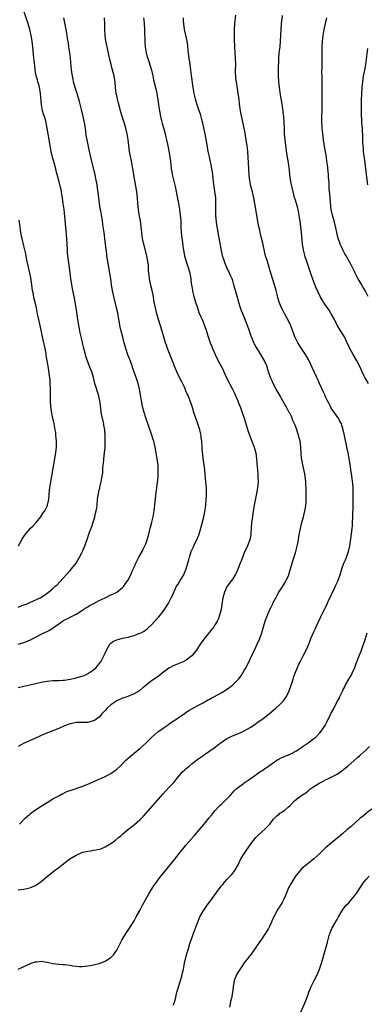
# Model space of a CAD drawing. Units: inches. Extents: x 2622000 to 2625000, y 1467000 to 1470000.
# Drawn here: x 2623072 to 2623191, y 1469201 to 1469540 of the extents above; entities that cross this region are included whole.
import ezdxf

# ---------------------------------------------------------------- set-up
doc = ezdxf.new("R2010")
doc.units = ezdxf.units.IN
doc.header["$MEASUREMENT"] = 0
doc.layers.add('LD26221467_10ft', color=93, linetype='Continuous')

msp = doc.modelspace()

# ---------------------------------------------------------------- linework, layer by layer
at = {"layer": 'LD26221467_10ft'}
for points, elevation in [([(2623071, 1469337.86), (2623071.82, 1469338.18), (2623073, 1469338.57), (2623073.3, 1469338.7), (2623074.12, 1469339), (2623075, 1469339.37), (2623078.6, 1469341), (2623080.06, 1469341.94), (2623081.49, 1469343), (2623083, 1469344.28), (2623083.8, 1469345), (2623084.45, 1469345.55), (2623085.44, 1469346.56), (2623089, 1469350.51), (2623089.42, 1469351), (2623090.97, 1469353), (2623091.73, 1469354.27), (2623092.23, 1469355), (2623093, 1469356.55), (2623093.24, 1469357), (2623094.06, 1469359), (2623094.58, 1469360.58), (2623094.81, 1469361.19), (2623095, 1469361.81), (2623095.33, 1469362.67), (2623095.64, 1469363.64), (2623096.18, 1469365), (2623096.43, 1469365.57), (2623097.42, 1469369), (2623097.72, 1469370.28), (2623097.92, 1469371), (2623098.1, 1469372.1), (2623098.23, 1469373), (2623098.38, 1469375), (2623098.67, 1469377), (2623099, 1469378.32), (2623099.15, 1469378.85), (2623099.2, 1469379.2), (2623099.64, 1469381), (2623100, 1469383), (2623100.17, 1469384.17), (2623100.25, 1469385), (2623100.27, 1469385.73), (2623100.51, 1469388.51), (2623100.53, 1469389), (2623100.79, 1469391), (2623101.01, 1469393), (2623101.07, 1469395), (2623101.04, 1469397), (2623100.91, 1469399), (2623100.62, 1469400.62), (2623100.57, 1469401), (2623100.47, 1469401.53), (2623099.86, 1469403.86), (2623099.7, 1469405), (2623099.56, 1469406.44), (2623099.4, 1469407.4), (2623099.19, 1469409), (2623098.71, 1469411), (2623097.5, 1469415), (2623096.98, 1469417), (2623096.39, 1469419), (2623096.02, 1469420.02), (2623094.86, 1469423), (2623094.41, 1469424.41), (2623094.21, 1469425), (2623093.7, 1469427), (2623093.55, 1469427.55), (2623093.22, 1469429), (2623093.17, 1469429.17), (2623092.73, 1469431), (2623092.43, 1469432.43), (2623092.17, 1469433.83), (2623091.98, 1469435), (2623091.87, 1469435.87), (2623091.61, 1469437), (2623091.32, 1469438.68), (2623090.98, 1469441.02), (2623090.67, 1469443), (2623090.28, 1469445), (2623089.87, 1469447), (2623089.74, 1469447.74), (2623089.49, 1469449), (2623089.18, 1469451.18), (2623088.99, 1469453.01), (2623088.75, 1469455), (2623088.18, 1469459), (2623088.09, 1469460.09), (2623088, 1469461), (2623087.82, 1469465), (2623087.73, 1469466.27), (2623087.57, 1469467.57), (2623087, 1469473.66), (2623086.85, 1469475), (2623086.6, 1469477), (2623086.32, 1469479), (2623086.11, 1469480.11), (2623085.98, 1469481), (2623085.71, 1469482.29), (2623085.55, 1469483), (2623085.43, 1469483.43), (2623085.07, 1469485), (2623084.52, 1469487), (2623084.17, 1469488.17), (2623083.96, 1469489), (2623083.39, 1469491), (2623082.85, 1469493), (2623082.41, 1469495), (2623082.05, 1469497), (2623081.03, 1469503.03), (2623080.71, 1469504.71), (2623080.52, 1469505.48), (2623080.09, 1469507), (2623079.8, 1469507.8), (2623079.47, 1469509), (2623079.05, 1469511), (2623078.72, 1469515), (2623078.46, 1469516.46), (2623078.36, 1469517), (2623078.1, 1469518.1), (2623077.82, 1469519), (2623077.68, 1469519.68), (2623077.29, 1469521), (2623076.93, 1469523), (2623076.74, 1469524.74), (2623076.66, 1469525.34), (2623076.33, 1469528.33), (2623076.2, 1469529.8), (2623076.07, 1469531), (2623075.95, 1469531.95), (2623075.84, 1469533), (2623075.52, 1469535), (2623075.09, 1469537), (2623074.5, 1469539), (2623073.11, 1469543.11)], 9850), ([(2623071, 1469240.33), (2623073, 1469240.59), (2623075, 1469240.97), (2623076.45, 1469241.55), (2623077, 1469241.84), (2623077.71, 1469242.29), (2623079, 1469243.24), (2623081.13, 1469245), (2623082.17, 1469245.83), (2623083.54, 1469247), (2623085, 1469248.08), (2623086.15, 1469249), (2623087.82, 1469250.18), (2623088.84, 1469251), (2623091, 1469252.29), (2623092.51, 1469253), (2623093, 1469253.21), (2623093.3, 1469253.3), (2623095, 1469253.7), (2623096.21, 1469253.79), (2623097, 1469253.96), (2623097.93, 1469254.07), (2623099, 1469254.33), (2623099.5, 1469254.5), (2623101, 1469255.15), (2623103, 1469256.32), (2623104.57, 1469257.43), (2623105.68, 1469258.32), (2623106.42, 1469259), (2623107, 1469259.47), (2623108.74, 1469261), (2623111.16, 1469262.84), (2623113, 1469264.51), (2623114.23, 1469265.77), (2623115, 1469266.66), (2623121, 1469273.47), (2623123, 1469275.59), (2623124.35, 1469277), (2623124.65, 1469277.35), (2623125.97, 1469279), (2623127, 1469280.22), (2623127.69, 1469281), (2623128.36, 1469281.64), (2623129, 1469282.18), (2623129.43, 1469282.57), (2623129.94, 1469283), (2623131, 1469283.85), (2623132.52, 1469285), (2623133, 1469285.38), (2623135, 1469286.8), (2623135.3, 1469287), (2623139, 1469289.57), (2623139.78, 1469290.22), (2623141, 1469291.15), (2623141.41, 1469291.41), (2623143, 1469292.5), (2623144.02, 1469293), (2623144.69, 1469293.31), (2623146.13, 1469293.87), (2623147.55, 1469294.45), (2623149, 1469295.15), (2623151, 1469296.34), (2623152.6, 1469297.4), (2623153.79, 1469298.21), (2623155, 1469299.09), (2623157, 1469300.58), (2623159.91, 1469303), (2623161, 1469303.99), (2623162.05, 1469305), (2623162.49, 1469305.51), (2623163.32, 1469306.68), (2623163.51, 1469307), (2623164.47, 1469309), (2623165.31, 1469311.31), (2623165.85, 1469313), (2623166.11, 1469313.89), (2623166.52, 1469315), (2623167.34, 1469317), (2623167.86, 1469318.14), (2623168.29, 1469319), (2623169.32, 1469321), (2623170.32, 1469323), (2623171, 1469324.51), (2623171.71, 1469326.29), (2623171.98, 1469327), (2623172.88, 1469329.12), (2623173.5, 1469330.5), (2623174.41, 1469332.41), (2623175, 1469333.72), (2623175.41, 1469334.59), (2623175.65, 1469335), (2623176.77, 1469337.23), (2623177, 1469337.74), (2623177.61, 1469339), (2623178.08, 1469340.08), (2623178.68, 1469341.32), (2623179.44, 1469343), (2623179.84, 1469343.84), (2623180.61, 1469345.39), (2623181.22, 1469346.78), (2623182.01, 1469349), (2623182.63, 1469351), (2623183.38, 1469353), (2623183.87, 1469354.13), (2623184.21, 1469355), (2623184.92, 1469357), (2623185.38, 1469359), (2623186, 1469363), (2623186.25, 1469365), (2623186.27, 1469365.73), (2623186.35, 1469367), (2623186.4, 1469369), (2623186.56, 1469373), (2623186.58, 1469377), (2623186.55, 1469377.45), (2623186.52, 1469379), (2623186.4, 1469380.4), (2623186.07, 1469383), (2623185.92, 1469383.92), (2623185.78, 1469385), (2623185.58, 1469386.42), (2623185.17, 1469389), (2623184.81, 1469391), (2623184.51, 1469392.51), (2623183.58, 1469397), (2623183.13, 1469399), (2623182.63, 1469400.63), (2623182.49, 1469401), (2623181.86, 1469402.14), (2623181.43, 1469403), (2623181.26, 1469403.26), (2623181, 1469403.58), (2623179, 1469406.49), (2623178.71, 1469407), (2623178.11, 1469408.11), (2623177.65, 1469409), (2623177, 1469410.38), (2623176.73, 1469411), (2623176.23, 1469412.23), (2623174.98, 1469415), (2623174.33, 1469416.33), (2623174.03, 1469417), (2623172.41, 1469420.41), (2623171.18, 1469423.18), (2623170.16, 1469425), (2623169, 1469426.69), (2623167.45, 1469429), (2623167, 1469429.84), (2623166.46, 1469431), (2623166.07, 1469432.07), (2623165, 1469434.81), (2623164.32, 1469436.32), (2623163, 1469438.91), (2623162.28, 1469440.28), (2623161.88, 1469441), (2623161.07, 1469443), (2623160.58, 1469444.58), (2623160.35, 1469445.65), (2623160.01, 1469447), (2623159.77, 1469447.77), (2623159.46, 1469449), (2623158.13, 1469453), (2623157.56, 1469455), (2623156.96, 1469457.04), (2623156.36, 1469459), (2623156.06, 1469460.06), (2623155.34, 1469463.34), (2623154.9, 1469465.1), (2623154.46, 1469467), (2623154.23, 1469468.23), (2623154, 1469469), (2623153.75, 1469470.25), (2623152.68, 1469477), (2623152.33, 1469479), (2623151.88, 1469481), (2623151.31, 1469483), (2623151, 1469484.3), (2623150.86, 1469485), (2623150.69, 1469486.69), (2623150.64, 1469487), (2623150.39, 1469493), (2623150.22, 1469495), (2623150.07, 1469496.07), (2623149.96, 1469497), (2623149.78, 1469498.22), (2623149.28, 1469501.28), (2623148.65, 1469504.65), (2623148.39, 1469505.61), (2623147.73, 1469509), (2623147.4, 1469511.4), (2623147.21, 1469513), (2623146.93, 1469515), (2623146.65, 1469516.65), (2623146.27, 1469519), (2623146.13, 1469520.13), (2623146.04, 1469521), (2623146.02, 1469521.98), (2623145.98, 1469523), (2623146.03, 1469525), (2623146.02, 1469527), (2623145.89, 1469529), (2623145.73, 1469531), (2623145.71, 1469531.71), (2623145.65, 1469533), (2623145.61, 1469534.39), (2623145.64, 1469535.64), (2623145.65, 1469537), (2623145.78, 1469539), (2623146.04, 1469541.96)], 9900), ([(2623114.23, 1469541), (2623114.31, 1469540.31), (2623114.43, 1469539), (2623114.56, 1469537), (2623114.69, 1469532.69), (2623114.84, 1469531), (2623115.18, 1469529), (2623115.56, 1469527.56), (2623115.73, 1469527), (2623116.06, 1469525.94), (2623116.53, 1469524.53), (2623116.97, 1469523), (2623117.44, 1469521), (2623117.72, 1469519.72), (2623118.51, 1469516.51), (2623118.84, 1469515), (2623119, 1469514.03), (2623119.16, 1469513), (2623119.42, 1469511), (2623119.71, 1469509), (2623120.09, 1469507), (2623120.45, 1469505.55), (2623120.65, 1469504.65), (2623121.2, 1469502.8), (2623121.69, 1469501), (2623121.93, 1469499.93), (2623122.18, 1469499), (2623122.52, 1469497.48), (2623123, 1469495.18), (2623123.35, 1469493), (2623123.51, 1469491.51), (2623123.68, 1469490.32), (2623123.82, 1469489), (2623123.99, 1469487.99), (2623124.18, 1469487), (2623125.11, 1469482.89), (2623126.14, 1469478.14), (2623126.45, 1469476.45), (2623126.67, 1469475), (2623126.92, 1469473), (2623127.07, 1469470.93), (2623127.11, 1469469), (2623127.21, 1469467), (2623127.46, 1469465), (2623127.65, 1469463.65), (2623127.8, 1469462.2), (2623127.99, 1469461), (2623128.17, 1469460.18), (2623128.4, 1469459), (2623129.01, 1469457), (2623129.66, 1469455), (2623130.17, 1469453), (2623130.28, 1469452.28), (2623130.52, 1469451), (2623130.56, 1469450.56), (2623130.82, 1469448.82), (2623131, 1469447.81), (2623131.11, 1469447.11), (2623131.18, 1469446.81), (2623131.59, 1469445), (2623132.16, 1469443), (2623132.81, 1469441), (2623133.38, 1469439.38), (2623133.96, 1469437.96), (2623134.42, 1469437), (2623135.29, 1469435), (2623135.98, 1469433), (2623136.23, 1469432.23), (2623136.58, 1469431), (2623137, 1469429.71), (2623137.25, 1469429), (2623137.76, 1469427.76), (2623138.03, 1469427), (2623138.95, 1469424.95), (2623139.91, 1469423), (2623141.66, 1469419.66), (2623141.94, 1469419), (2623143, 1469416.71), (2623144.93, 1469413), (2623145.61, 1469411.61), (2623145.9, 1469411), (2623146.77, 1469409), (2623147.4, 1469407.4), (2623147.58, 1469407), (2623148.31, 1469405), (2623148.95, 1469403), (2623150.35, 1469398.35), (2623150.87, 1469396.87), (2623151, 1469396.52), (2623151.65, 1469395), (2623152.43, 1469393), (2623152.56, 1469392.56), (2623152.96, 1469391), (2623153.21, 1469389), (2623153.31, 1469387.31), (2623153.5, 1469385), (2623153.66, 1469383.66), (2623153.72, 1469383), (2623153.79, 1469381), (2623153.59, 1469379), (2623153.23, 1469377), (2623152.46, 1469373), (2623151.94, 1469370.06), (2623151.78, 1469369), (2623151.54, 1469367), (2623151.29, 1469363.29), (2623151.28, 1469363), (2623151.25, 1469362.75), (2623150.91, 1469361), (2623150.15, 1469359), (2623149, 1469356.54), (2623148, 1469354), (2623147.63, 1469353), (2623147, 1469351.44), (2623146.27, 1469349.73), (2623145.87, 1469349), (2623145, 1469347.55), (2623144.62, 1469347), (2623143.13, 1469345), (2623143, 1469344.79), (2623142.13, 1469343), (2623141.59, 1469341), (2623141.27, 1469338.73), (2623141, 1469337), (2623140.49, 1469335), (2623140.07, 1469333.93), (2623139.66, 1469333), (2623139, 1469331.85), (2623138.45, 1469331), (2623137, 1469329.14), (2623135, 1469326.74), (2623133.78, 1469325), (2623132.5, 1469323), (2623131.88, 1469322.12), (2623130.93, 1469321), (2623129, 1469319.57), (2623127.94, 1469319), (2623127.3, 1469318.7), (2623125, 1469317.78), (2623124.45, 1469317.55), (2623123.39, 1469317), (2623123, 1469316.78), (2623120.7, 1469315), (2623119.77, 1469314.23), (2623119, 1469313.66), (2623117, 1469312.42), (2623115.11, 1469310.89), (2623114.05, 1469309.95), (2623113, 1469309.11), (2623112.85, 1469309), (2623111, 1469307.96), (2623108.83, 1469307), (2623107.5, 1469306.5), (2623107, 1469306.38), (2623105, 1469305.5), (2623104.68, 1469305.32), (2623103, 1469304.13), (2623101.68, 1469303), (2623101, 1469302.19), (2623099.84, 1469301), (2623099, 1469299.91), (2623097.3, 1469298.7), (2623097, 1469298.55), (2623095.74, 1469298.26), (2623095, 1469298.05), (2623093.92, 1469298.08), (2623093, 1469298), (2623091.97, 1469298.03), (2623091, 1469298), (2623090.16, 1469297.84), (2623089, 1469297.63), (2623088.56, 1469297.44), (2623087, 1469296.89), (2623085, 1469296), (2623083, 1469295.18), (2623081.43, 1469294.57), (2623080.01, 1469293.99), (2623077, 1469292.64), (2623073.15, 1469290.85), (2623071.82, 1469290.18), (2623071, 1469289.74)], 9880), ([(2623071, 1469310.13), (2623073, 1469310.52), (2623075, 1469311), (2623077, 1469311.51), (2623079, 1469311.99), (2623081, 1469312.33), (2623083, 1469312.47), (2623085, 1469312.49), (2623086.58, 1469312.58), (2623087, 1469312.61), (2623089, 1469312.93), (2623090.66, 1469313.34), (2623091, 1469313.41), (2623093, 1469314), (2623093.74, 1469314.26), (2623095.12, 1469314.88), (2623095.33, 1469315), (2623097, 1469316.22), (2623097.95, 1469317), (2623098.42, 1469317.58), (2623099, 1469318.32), (2623099.55, 1469319), (2623100.72, 1469321.28), (2623101, 1469322), (2623101.46, 1469323), (2623102.58, 1469325), (2623103, 1469325.43), (2623103.91, 1469326.09), (2623105, 1469326.51), (2623105.34, 1469326.66), (2623106.67, 1469327), (2623107, 1469327.06), (2623109, 1469327.48), (2623109.7, 1469327.7), (2623111, 1469328.04), (2623112.69, 1469328.69), (2623113, 1469328.79), (2623113.42, 1469329), (2623114.43, 1469329.57), (2623115.58, 1469330.42), (2623117, 1469331.75), (2623119, 1469333.94), (2623119.49, 1469334.51), (2623121, 1469336.37), (2623121.47, 1469337), (2623122.1, 1469337.9), (2623122.76, 1469339), (2623123, 1469339.47), (2623123.84, 1469341), (2623124.23, 1469341.78), (2623124.7, 1469343), (2623125, 1469343.67), (2623125.68, 1469345), (2623126.22, 1469345.78), (2623126.88, 1469347), (2623128.11, 1469349), (2623128.4, 1469349.6), (2623128.94, 1469351), (2623129.55, 1469353), (2623129.86, 1469354.14), (2623130.07, 1469355), (2623130.69, 1469357), (2623131, 1469357.74), (2623131.44, 1469358.56), (2623131.63, 1469359), (2623132.21, 1469360.21), (2623132.76, 1469361.24), (2623133, 1469361.91), (2623133.33, 1469362.67), (2623134.02, 1469365), (2623134.37, 1469366.37), (2623135, 1469369), (2623135.34, 1469370.66), (2623135.7, 1469373), (2623135.9, 1469375), (2623135.96, 1469375.96), (2623136, 1469377), (2623135.93, 1469379), (2623135.84, 1469379.84), (2623135.67, 1469382.33), (2623135.54, 1469383.54), (2623135.43, 1469385), (2623135.17, 1469387), (2623134.86, 1469389), (2623134.65, 1469390.65), (2623134.6, 1469391), (2623134.48, 1469392.48), (2623134.42, 1469393), (2623134.31, 1469395), (2623134.17, 1469396.17), (2623134.1, 1469397), (2623133.89, 1469397.89), (2623133.66, 1469399), (2623132.99, 1469401), (2623132.27, 1469403), (2623131.63, 1469405), (2623131.05, 1469407), (2623130.35, 1469409), (2623129.94, 1469409.94), (2623129.52, 1469411), (2623129.34, 1469411.34), (2623129, 1469412.1), (2623128.73, 1469412.73), (2623128.63, 1469413), (2623128.33, 1469413.67), (2623127.48, 1469415.48), (2623126.71, 1469417), (2623125.74, 1469419), (2623124.94, 1469420.94), (2623124.15, 1469423), (2623122.54, 1469427), (2623122.13, 1469428.13), (2623121.84, 1469429), (2623120.63, 1469433), (2623119.38, 1469437), (2623118.81, 1469439), (2623118.33, 1469441), (2623117.96, 1469443), (2623117.52, 1469445.52), (2623117.21, 1469447), (2623116.79, 1469448.79), (2623116.35, 1469451), (2623116.21, 1469452.21), (2623116.1, 1469453), (2623116.02, 1469453.98), (2623115.98, 1469455), (2623115.92, 1469455.92), (2623115.79, 1469457), (2623115.4, 1469459), (2623114.33, 1469463), (2623113.91, 1469465), (2623113.66, 1469467), (2623113.47, 1469469), (2623113.18, 1469471), (2623112.79, 1469473.21), (2623112.5, 1469475), (2623112.27, 1469477), (2623112.12, 1469479), (2623111.91, 1469481), (2623111.59, 1469483), (2623111.22, 1469485), (2623110.59, 1469489), (2623110.26, 1469491), (2623109.47, 1469495), (2623109.16, 1469497), (2623108.91, 1469499), (2623108.61, 1469501), (2623108.18, 1469503), (2623107.6, 1469505), (2623106.92, 1469507), (2623106.32, 1469509), (2623105.67, 1469511.67), (2623105.3, 1469513), (2623105, 1469514.27), (2623104.83, 1469515), (2623104.63, 1469517), (2623104.47, 1469519), (2623104.21, 1469520.21), (2623104.09, 1469521), (2623103.78, 1469522.22), (2623103.44, 1469523.43), (2623103.05, 1469525), (2623102.66, 1469526.66), (2623101.67, 1469531), (2623101.28, 1469533), (2623101.05, 1469535), (2623100.93, 1469537), (2623100.87, 1469539), (2623100.78, 1469541)], 9870), ([(2623071, 1469325.05), (2623073, 1469325.6), (2623075, 1469326.42), (2623077, 1469327.42), (2623079, 1469328.45), (2623080.71, 1469329.29), (2623081, 1469329.46), (2623082.03, 1469329.97), (2623083, 1469330.62), (2623083.24, 1469330.76), (2623083.51, 1469331), (2623085, 1469332.04), (2623086.31, 1469333), (2623087, 1469333.4), (2623088.11, 1469333.89), (2623089, 1469334.36), (2623089.45, 1469334.55), (2623091, 1469335.4), (2623093, 1469336.68), (2623094.39, 1469337.61), (2623095, 1469337.94), (2623095.64, 1469338.36), (2623096.87, 1469339), (2623099, 1469340.06), (2623100.97, 1469341), (2623103, 1469342.01), (2623103.68, 1469342.32), (2623105, 1469343), (2623107, 1469344.61), (2623107.44, 1469345), (2623108.08, 1469345.92), (2623108.88, 1469347), (2623109.88, 1469349), (2623110.48, 1469350.48), (2623111, 1469351.66), (2623111.56, 1469353), (2623112.61, 1469355), (2623113.76, 1469357), (2623114.18, 1469357.82), (2623114.76, 1469359), (2623115, 1469359.64), (2623115.47, 1469361), (2623115.83, 1469362.17), (2623116.04, 1469363), (2623116.6, 1469365), (2623116.66, 1469365.34), (2623117.14, 1469367.14), (2623117.55, 1469369), (2623117.89, 1469371), (2623118.02, 1469372.02), (2623118.18, 1469373), (2623118.3, 1469374.3), (2623118.4, 1469375), (2623118.55, 1469376.55), (2623118.81, 1469379), (2623119.25, 1469382.76), (2623119.25, 1469383.25), (2623119.33, 1469385), (2623119.26, 1469386.74), (2623119, 1469389), (2623118.63, 1469391), (2623118.22, 1469393), (2623117.75, 1469395), (2623117.59, 1469395.59), (2623117.14, 1469397.14), (2623115.05, 1469403.05), (2623114.43, 1469405), (2623113.88, 1469407), (2623113.5, 1469409), (2623113.24, 1469411), (2623112.92, 1469413), (2623112.4, 1469415), (2623112.03, 1469416.03), (2623111.72, 1469417), (2623110.49, 1469420.49), (2623110.33, 1469421), (2623109.95, 1469421.95), (2623109.6, 1469423), (2623109.42, 1469423.42), (2623108.88, 1469424.88), (2623108.17, 1469427), (2623107.6, 1469429), (2623107.08, 1469430.92), (2623106.55, 1469433), (2623106.13, 1469435), (2623105.96, 1469435.96), (2623105.79, 1469437), (2623105.36, 1469439.36), (2623104.99, 1469440.99), (2623104, 1469445), (2623103.57, 1469447), (2623103.24, 1469449), (2623102.99, 1469451), (2623102.69, 1469453), (2623101.94, 1469457), (2623101.63, 1469459), (2623101.55, 1469459.55), (2623101.19, 1469463), (2623100.92, 1469465), (2623100.63, 1469467), (2623100.44, 1469468.44), (2623100.24, 1469469.76), (2623100.08, 1469471), (2623099.54, 1469474.46), (2623099.35, 1469475.35), (2623099.09, 1469477), (2623098.8, 1469479), (2623098.14, 1469484.14), (2623097.97, 1469485), (2623097.68, 1469486.32), (2623097.48, 1469487.48), (2623096.58, 1469491), (2623096.09, 1469493), (2623095.5, 1469495.5), (2623095, 1469497.81), (2623094.77, 1469499), (2623094.52, 1469500.52), (2623094.19, 1469503), (2623093.88, 1469505), (2623093.57, 1469506.43), (2623093.44, 1469507), (2623092.93, 1469508.93), (2623092.15, 1469512.15), (2623091.96, 1469513), (2623091.3, 1469515.3), (2623090.72, 1469517), (2623090.16, 1469519), (2623089.94, 1469519.94), (2623089.75, 1469521), (2623089.46, 1469523), (2623089.09, 1469527.09), (2623088.83, 1469529), (2623088.52, 1469531), (2623088.34, 1469532.34), (2623088.08, 1469533.92), (2623087.82, 1469535.82), (2623087.59, 1469537), (2623086.75, 1469541)], 9860), ([(2623071.45, 1469263), (2623073.42, 1469265), (2623074.22, 1469265.78), (2623075, 1469266.39), (2623075.33, 1469266.67), (2623077, 1469267.88), (2623079, 1469269.21), (2623081, 1469270.47), (2623083, 1469271.65), (2623085, 1469272.77), (2623086.45, 1469273.55), (2623087, 1469273.81), (2623087.82, 1469274.18), (2623089.25, 1469274.75), (2623093, 1469275.98), (2623095, 1469276.76), (2623099, 1469278.52), (2623101, 1469279.44), (2623103, 1469280.49), (2623103.78, 1469281), (2623104.49, 1469281.51), (2623105, 1469281.92), (2623106.19, 1469283), (2623107, 1469283.78), (2623108.2, 1469285), (2623108.61, 1469285.39), (2623109, 1469285.69), (2623110.45, 1469287), (2623111, 1469287.4), (2623113, 1469289.03), (2623113.99, 1469290.01), (2623115, 1469290.88), (2623117.15, 1469293), (2623119.22, 1469294.78), (2623119.54, 1469295), (2623121, 1469296.08), (2623122.36, 1469297), (2623122.72, 1469297.28), (2623123, 1469297.44), (2623123.89, 1469298.11), (2623125, 1469298.79), (2623127, 1469300.17), (2623128.23, 1469301), (2623129, 1469301.59), (2623129.83, 1469302.17), (2623133, 1469303.9), (2623134.85, 1469304.85), (2623135.12, 1469305), (2623136.29, 1469305.71), (2623137, 1469306.07), (2623137.59, 1469306.41), (2623138.68, 1469307), (2623141, 1469308.3), (2623142.2, 1469309), (2623143, 1469309.49), (2623143.91, 1469310.09), (2623145.1, 1469311), (2623147, 1469312.97), (2623147.89, 1469314.11), (2623149, 1469315.93), (2623149.59, 1469317), (2623151, 1469319.83), (2623153, 1469324.03), (2623153.46, 1469325), (2623154.35, 1469327), (2623155.08, 1469329), (2623155.63, 1469331), (2623156.2, 1469333), (2623156.95, 1469335), (2623157.85, 1469337), (2623158.23, 1469337.77), (2623158.79, 1469339), (2623159, 1469339.41), (2623159.84, 1469341), (2623160.96, 1469343), (2623162.27, 1469345), (2623163, 1469346.24), (2623163.48, 1469347), (2623164.36, 1469349), (2623164.49, 1469349.51), (2623164.92, 1469351), (2623165.48, 1469353), (2623165.89, 1469354.11), (2623166.6, 1469356.6), (2623166.75, 1469357), (2623167.21, 1469358.79), (2623167.31, 1469359.31), (2623167.66, 1469361), (2623167.86, 1469362.14), (2623168.5, 1469365.5), (2623168.87, 1469367), (2623169.4, 1469369), (2623169.9, 1469371), (2623170.06, 1469372.06), (2623170.24, 1469373), (2623170.32, 1469373.68), (2623170.37, 1469375), (2623170.32, 1469376.32), (2623170.35, 1469377), (2623170.35, 1469377.65), (2623170.18, 1469381), (2623169.94, 1469383), (2623169.82, 1469383.82), (2623169.15, 1469386.85), (2623168.82, 1469388.82), (2623168.78, 1469389), (2623168.59, 1469391), (2623168.47, 1469393), (2623168.21, 1469395), (2623167.72, 1469397), (2623167.08, 1469399), (2623166.52, 1469400.52), (2623166.33, 1469401), (2623165.78, 1469402.23), (2623165.34, 1469403.34), (2623164.69, 1469404.69), (2623164.52, 1469405), (2623163.46, 1469407), (2623163, 1469407.75), (2623162.32, 1469409), (2623161, 1469411.22), (2623160.04, 1469413), (2623158.98, 1469415), (2623158.37, 1469416.37), (2623158.05, 1469417), (2623157.35, 1469419), (2623156.72, 1469421), (2623155.86, 1469423), (2623155.56, 1469423.56), (2623154.72, 1469425), (2623153.44, 1469427), (2623153, 1469427.72), (2623152.54, 1469428.54), (2623152.29, 1469429), (2623151.8, 1469430.2), (2623151.45, 1469431), (2623151.32, 1469431.32), (2623150.8, 1469433), (2623150.1, 1469435), (2623149.77, 1469435.77), (2623149.29, 1469437), (2623148.45, 1469439), (2623148.06, 1469440.06), (2623147.69, 1469441), (2623147.13, 1469442.87), (2623147, 1469443.4), (2623146.65, 1469444.65), (2623145.96, 1469447), (2623145.73, 1469447.73), (2623145.41, 1469449), (2623145, 1469450.37), (2623144.79, 1469451), (2623144.22, 1469452.22), (2623143.93, 1469453), (2623142.98, 1469454.98), (2623142.35, 1469456.35), (2623142.12, 1469457), (2623141.54, 1469459), (2623139.94, 1469467), (2623139.82, 1469467.82), (2623139.61, 1469469), (2623139.39, 1469470.61), (2623139.2, 1469473), (2623139.18, 1469475.18), (2623139.22, 1469477), (2623139.13, 1469479), (2623138.87, 1469481.13), (2623138.61, 1469483), (2623138.43, 1469484.43), (2623138.22, 1469485.78), (2623137.98, 1469487.98), (2623137.81, 1469489), (2623137.55, 1469490.45), (2623137.4, 1469491.4), (2623137, 1469493.09), (2623136.59, 1469495), (2623136.07, 1469497.93), (2623135.77, 1469499.77), (2623135.53, 1469501), (2623135.08, 1469503.08), (2623134.7, 1469504.7), (2623134.46, 1469505.54), (2623133.87, 1469507.87), (2623133.37, 1469509.37), (2623132.78, 1469511), (2623132.16, 1469513), (2623131.93, 1469514.07), (2623131.71, 1469515), (2623131.38, 1469517), (2623130.8, 1469521.2), (2623130.57, 1469523), (2623130.18, 1469525.82), (2623129.99, 1469527), (2623129.75, 1469529), (2623129.69, 1469529.69), (2623129.5, 1469531.5), (2623129.27, 1469533), (2623128.54, 1469536.54), (2623128.42, 1469537), (2623128.12, 1469539), (2623128.07, 1469540.07), (2623128.01, 1469541)], 9890), ([(2623191.86, 1469415), (2623191, 1469416.36), (2623190.62, 1469417), (2623190.25, 1469417.75), (2623189.6, 1469419), (2623188.71, 1469421), (2623187.7, 1469423), (2623186.54, 1469425), (2623185.45, 1469427), (2623184.5, 1469429), (2623183.99, 1469430.01), (2623183.51, 1469431), (2623183.33, 1469431.33), (2623182.29, 1469433), (2623181.06, 1469435.06), (2623180.1, 1469437), (2623179.01, 1469439.01), (2623178.23, 1469440.23), (2623177, 1469442), (2623176.34, 1469443), (2623175.82, 1469443.82), (2623175.18, 1469445), (2623174.45, 1469446.45), (2623174.22, 1469447), (2623173.82, 1469447.82), (2623172.23, 1469452.23), (2623170.55, 1469457), (2623169.88, 1469459), (2623169.71, 1469459.71), (2623169.36, 1469461), (2623169.05, 1469462.95), (2623168.74, 1469467), (2623168.5, 1469469), (2623168.23, 1469471), (2623168.05, 1469472.05), (2623167.93, 1469473), (2623167.68, 1469474.32), (2623167.53, 1469475), (2623167.41, 1469475.41), (2623166.98, 1469477), (2623166.49, 1469478.49), (2623166.36, 1469479), (2623166.07, 1469480.07), (2623165.48, 1469482.52), (2623165.38, 1469483), (2623165.33, 1469483.33), (2623165, 1469484.69), (2623164.92, 1469485.08), (2623164.67, 1469487), (2623164.55, 1469488.55), (2623164.23, 1469491), (2623163.91, 1469493), (2623163.72, 1469494.28), (2623163.1, 1469499), (2623162.9, 1469501.1), (2623162.82, 1469503), (2623162.77, 1469505), (2623162.65, 1469507), (2623162.45, 1469508.45), (2623162.4, 1469509), (2623162.3, 1469509.7), (2623161.92, 1469511.92), (2623161.51, 1469514.49), (2623161.15, 1469517), (2623160.93, 1469519), (2623160.81, 1469521.19), (2623160.81, 1469523), (2623160.92, 1469527), (2623161.06, 1469529), (2623161.32, 1469531), (2623161.52, 1469533), (2623161.7, 1469537), (2623161.85, 1469539), (2623162.16, 1469541.84)], 9910), ([(2623191.73, 1469445), (2623190.68, 1469447), (2623190.03, 1469448.03), (2623189.28, 1469449.28), (2623188.28, 1469451), (2623187.84, 1469451.84), (2623187.28, 1469453), (2623187, 1469453.61), (2623186.26, 1469455), (2623185.84, 1469455.84), (2623184.14, 1469459), (2623183.71, 1469459.71), (2623183, 1469461.04), (2623182.36, 1469462.36), (2623182.09, 1469463), (2623181.82, 1469463.82), (2623181.38, 1469465), (2623181, 1469466.46), (2623180.88, 1469467), (2623180.58, 1469468.58), (2623180.02, 1469471), (2623179.47, 1469473), (2623178.98, 1469475), (2623178.68, 1469477.32), (2623178.48, 1469480.48), (2623178.31, 1469481.69), (2623178.23, 1469483), (2623178.21, 1469484.21), (2623178.03, 1469485.97), (2623178, 1469487), (2623177.68, 1469490.32), (2623177.57, 1469491), (2623177.47, 1469491.47), (2623177.3, 1469493), (2623176.67, 1469496.67), (2623176.55, 1469497.45), (2623176.34, 1469499), (2623176.21, 1469500.21), (2623175.97, 1469502.03), (2623175.87, 1469503), (2623175.82, 1469503.82), (2623175.72, 1469505), (2623175.73, 1469507), (2623175.81, 1469509), (2623175.84, 1469511), (2623175.83, 1469517), (2623175.8, 1469518.2), (2623175.84, 1469519.84), (2623175.8, 1469521), (2623175.79, 1469522.21), (2623175.88, 1469523.88), (2623175.91, 1469527), (2623175.9, 1469531), (2623175.96, 1469533), (2623176.07, 1469533.93), (2623176.15, 1469535), (2623176.39, 1469536.39), (2623176.51, 1469537), (2623177.48, 1469541)], 9920), ([(2623191.48, 1469530.52), (2623190.77, 1469525), (2623190.42, 1469523), (2623190.03, 1469521), (2623189.73, 1469519), (2623189.52, 1469517), (2623189.36, 1469514.64), (2623189.32, 1469513), (2623189.31, 1469511), (2623189.31, 1469509), (2623189.33, 1469507), (2623189.37, 1469506.63), (2623189.44, 1469505), (2623189.54, 1469503.54), (2623189.63, 1469503), (2623189.69, 1469501.69), (2623189.78, 1469501), (2623189.81, 1469499), (2623189.8, 1469498.2), (2623189.84, 1469497), (2623189.94, 1469495.94), (2623190.01, 1469495), (2623190.55, 1469491), (2623191.03, 1469486.97), (2623191.5, 1469483.5)], 9930), ([(2623071.18, 1469359), (2623072.54, 1469361.46), (2623073, 1469362.23), (2623073.5, 1469363), (2623075.29, 1469365), (2623076.2, 1469365.8), (2623077.21, 1469367), (2623078.79, 1469369), (2623079.68, 1469370.32), (2623080.17, 1469371), (2623081, 1469372.66), (2623081.15, 1469373), (2623081.48, 1469374.52), (2623081.55, 1469375), (2623081.86, 1469378.14), (2623081.96, 1469379), (2623082.28, 1469381), (2623082.65, 1469383), (2623083.32, 1469387), (2623084.02, 1469391), (2623084.12, 1469392.12), (2623084.23, 1469393), (2623084.27, 1469393.73), (2623084.21, 1469395), (2623084.09, 1469396.09), (2623084.07, 1469397), (2623083.97, 1469398.03), (2623083.84, 1469399), (2623083.47, 1469401), (2623083, 1469402.99), (2623082.65, 1469404.65), (2623082.3, 1469407), (2623082.14, 1469409), (2623082.12, 1469411), (2623082.15, 1469413), (2623082.11, 1469415), (2623082.03, 1469416.03), (2623081.92, 1469417), (2623081.71, 1469418.29), (2623081.57, 1469419.57), (2623080.72, 1469424.72), (2623080.66, 1469425.34), (2623080.36, 1469427), (2623080.09, 1469428.09), (2623079.9, 1469429), (2623079.4, 1469431), (2623078.63, 1469435), (2623077.72, 1469439), (2623077.33, 1469441), (2623076.89, 1469443), (2623076.47, 1469444.47), (2623076.29, 1469445.71), (2623076.01, 1469447), (2623075.74, 1469449), (2623075.38, 1469451.38), (2623075.06, 1469453), (2623073.95, 1469458.05), (2623073.75, 1469459), (2623073.63, 1469459.63), (2623073, 1469462.37), (2623072.35, 1469465), (2623072.22, 1469465.78), (2623071.98, 1469467), (2623071.84, 1469467.84), (2623071.69, 1469469), (2623071.32, 1469471.32)], 9840), ([(2623070.99, 1469213), (2623073, 1469213.93), (2623073.75, 1469214.25), (2623075, 1469214.8), (2623075.56, 1469215), (2623077, 1469215.44), (2623077.51, 1469215.51), (2623079, 1469215.67), (2623081, 1469215.4), (2623083, 1469214.96), (2623085, 1469214.74), (2623086.6, 1469214.6), (2623087, 1469214.58), (2623089, 1469214.3), (2623089.86, 1469214.14), (2623091, 1469214.01), (2623092.09, 1469213.91), (2623093, 1469213.9), (2623094.01, 1469214.01), (2623095, 1469214.06), (2623095.81, 1469214.19), (2623097, 1469214.43), (2623099, 1469214.96), (2623101, 1469215.74), (2623103.02, 1469217), (2623103.97, 1469218.03), (2623104.7, 1469219), (2623105, 1469219.5), (2623106.19, 1469221.81), (2623106.82, 1469223), (2623108.41, 1469225.59), (2623109, 1469226.45), (2623111, 1469229.6), (2623111.76, 1469231), (2623113, 1469233.17), (2623113.9, 1469235), (2623114.89, 1469236.89), (2623116.07, 1469239), (2623117.33, 1469241), (2623118, 1469242), (2623118.69, 1469243), (2623120.23, 1469245), (2623121.48, 1469246.52), (2623125, 1469250.92), (2623127, 1469253.39), (2623127.74, 1469254.26), (2623129, 1469255.82), (2623131.66, 1469259), (2623135.19, 1469263), (2623136.9, 1469265.1), (2623137.77, 1469266.23), (2623138.39, 1469267), (2623139, 1469267.71), (2623140.16, 1469269), (2623140.57, 1469269.43), (2623141, 1469269.8), (2623142.27, 1469271), (2623143, 1469271.72), (2623144.23, 1469273), (2623145, 1469273.85), (2623145.56, 1469274.44), (2623146.14, 1469275), (2623147, 1469275.73), (2623148.69, 1469277), (2623149, 1469277.2), (2623151, 1469278.59), (2623153, 1469280.04), (2623154.37, 1469281), (2623155, 1469281.41), (2623155.94, 1469282.06), (2623157, 1469282.73), (2623160.26, 1469285), (2623160.7, 1469285.3), (2623161, 1469285.47), (2623163, 1469286.41), (2623163.44, 1469286.56), (2623165, 1469287.19), (2623167, 1469288.29), (2623169, 1469289.69), (2623170.99, 1469291), (2623173, 1469292.46), (2623173.63, 1469293), (2623175, 1469294.46), (2623175.49, 1469295), (2623176.86, 1469297), (2623177.63, 1469298.37), (2623179, 1469301.27), (2623179.6, 1469302.4), (2623181, 1469305.22), (2623181.66, 1469306.34), (2623181.98, 1469307), (2623182.81, 1469308.81), (2623183, 1469309.2), (2623183.64, 1469310.36), (2623183.92, 1469311), (2623185.05, 1469313), (2623185.8, 1469314.2), (2623186.21, 1469315), (2623187.1, 1469317), (2623187.6, 1469318.4), (2623188.42, 1469320.42), (2623189.41, 1469323), (2623189.64, 1469323.64), (2623190.67, 1469326.67), (2623191.42, 1469329)], 9910), ([(2623124.53, 1469200.53), (2623124.8, 1469201.2), (2623125.23, 1469202.77), (2623125.79, 1469205), (2623126.09, 1469206.09), (2623126.98, 1469209.02), (2623127.43, 1469210.57), (2623127.66, 1469211.66), (2623127.98, 1469213), (2623128.4, 1469215), (2623129, 1469217.44), (2623129.34, 1469218.66), (2623129.63, 1469219.63), (2623130.24, 1469221.76), (2623131, 1469224.04), (2623131.35, 1469225), (2623132.86, 1469229), (2623133.72, 1469231), (2623134.82, 1469233), (2623136.19, 1469235), (2623137, 1469236.1), (2623137.64, 1469237), (2623138.24, 1469237.76), (2623139.42, 1469239.42), (2623141, 1469241.54), (2623141.67, 1469242.33), (2623142.22, 1469243), (2623143, 1469243.88), (2623144.14, 1469245), (2623144.56, 1469245.44), (2623145, 1469246.02), (2623145.44, 1469246.56), (2623145.74, 1469247), (2623146.85, 1469249), (2623147.85, 1469251), (2623149.02, 1469253), (2623151, 1469255.85), (2623153, 1469258.38), (2623153.29, 1469258.71), (2623156.44, 1469261.56), (2623157, 1469262.11), (2623157.84, 1469263), (2623159, 1469264.57), (2623159.38, 1469265), (2623160.17, 1469265.83), (2623161, 1469266.45), (2623161.29, 1469266.71), (2623161.67, 1469267), (2623163, 1469267.83), (2623164.28, 1469269), (2623164.68, 1469269.32), (2623166.33, 1469271), (2623167, 1469271.55), (2623168.88, 1469273), (2623170.17, 1469273.83), (2623171, 1469274.52), (2623171.3, 1469274.7), (2623171.64, 1469275), (2623173, 1469275.92), (2623175, 1469277.19), (2623176.21, 1469277.79), (2623177, 1469278.22), (2623177.54, 1469278.46), (2623179, 1469279.13), (2623181, 1469280.18), (2623182.67, 1469281.33), (2623183.77, 1469282.23), (2623184.65, 1469283), (2623188.06, 1469285.94), (2623189, 1469286.77), (2623191, 1469288.61), (2623192.2, 1469289.8)], 9920), ([(2623193, 1469268.16), (2623191.39, 1469267), (2623191, 1469266.7), (2623190.1, 1469265.9), (2623188.94, 1469265), (2623185.84, 1469262.16), (2623184.4, 1469261), (2623183, 1469259.8), (2623182.04, 1469259), (2623181, 1469258.09), (2623179.68, 1469257), (2623179, 1469256.47), (2623177, 1469254.8), (2623176.09, 1469253.91), (2623175, 1469252.82), (2623173.03, 1469250.97), (2623171, 1469249.44), (2623170.45, 1469249), (2623169, 1469247.75), (2623168.24, 1469247), (2623167, 1469245.52), (2623166.61, 1469245), (2623165.34, 1469243), (2623165, 1469242.38), (2623164.29, 1469241), (2623163.4, 1469239), (2623162.72, 1469237.28), (2623162.01, 1469236.01), (2623161.48, 1469235), (2623161, 1469234.26), (2623160.48, 1469233.52), (2623160.17, 1469233), (2623159.28, 1469231.28), (2623159.07, 1469230.93), (2623158.26, 1469229), (2623157.65, 1469227.65), (2623157.35, 1469227), (2623157, 1469226.37), (2623156.1, 1469225), (2623155, 1469223.4), (2623154.69, 1469223), (2623153.33, 1469221), (2623153, 1469220.46), (2623151.56, 1469218.44), (2623151, 1469217.68), (2623150.71, 1469217.29), (2623150.45, 1469217), (2623149, 1469215.11), (2623148.15, 1469213.85), (2623147, 1469212.19), (2623146.36, 1469211), (2623145.55, 1469209), (2623145.14, 1469206.86), (2623144.89, 1469204.89), (2623144.54, 1469203), (2623144.23, 1469201.77), (2623144.1, 1469201), (2623143.87, 1469199.87)], 9930), ([(2623168.31, 1469197.69), (2623169.79, 1469201), (2623170.57, 1469203), (2623171, 1469204.21), (2623171.3, 1469205), (2623172.1, 1469207), (2623173.07, 1469209), (2623174.14, 1469211), (2623174.98, 1469213), (2623175.63, 1469215), (2623176.23, 1469217), (2623177.3, 1469221), (2623177.69, 1469222.31), (2623178.15, 1469224.15), (2623178.39, 1469225), (2623178.56, 1469225.44), (2623179.13, 1469227), (2623180.31, 1469229), (2623180.58, 1469229.42), (2623181, 1469230.15), (2623181.54, 1469231), (2623182.67, 1469233), (2623183, 1469233.49), (2623184.16, 1469235), (2623185, 1469235.89), (2623186.47, 1469237.53), (2623187, 1469238.23), (2623187.34, 1469238.66), (2623187.58, 1469239), (2623189.73, 1469242.27), (2623190.25, 1469243), (2623191, 1469243.91), (2623192.03, 1469245)], 9940)]:
    msp.add_lwpolyline(points, dxfattribs=dict(at, elevation=elevation))

doc.saveas('drawing.dxf')
